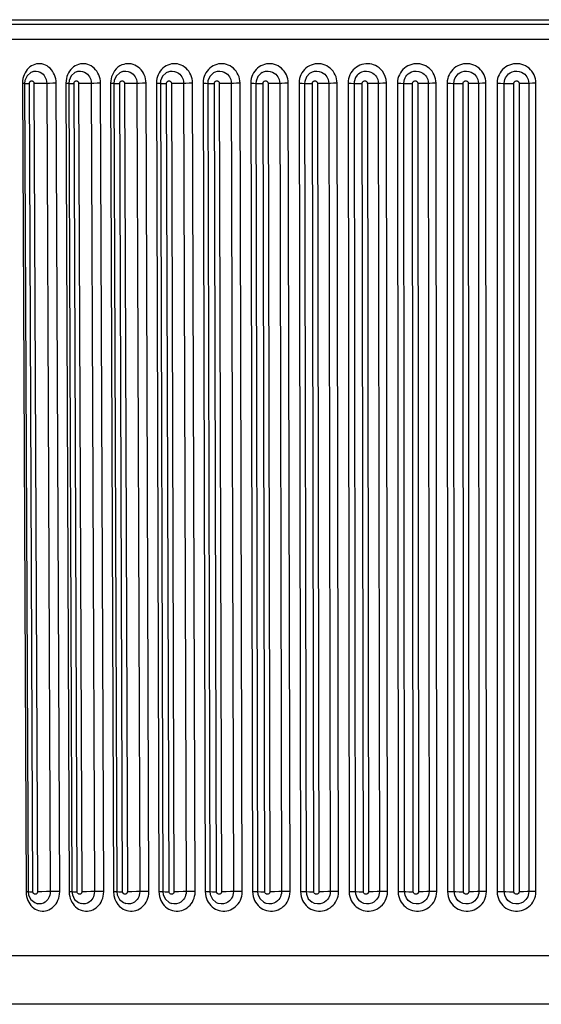
# Model space of a CAD drawing. Units: millimetres. Extents: x 0 to 420, y 0 to 297.
# Drawn here: x 139 to 143, y 60 to 68 of the extents above; entities that cross this region are included whole.
import ezdxf

# ---------------------------------------------------------------- set-up
doc = ezdxf.new("R2010")
doc.units = ezdxf.units.MM
doc.header["$LTSCALE"] = 23.1
doc.layers.get('0').update_dxf_attribs({"linetype": 'CONTINUOUS'})
doc.layers.add('DEF_LAYER_ASSEM_MEMBER', color=7, linetype='CONTINUOUS')
doc.layers.add('DEF_LAYER_DIM', color=7, linetype='CONTINUOUS')
doc.styles.get("Standard").update_dxf_attribs({"font": 'txt', "width": 0.8})
doc.dimstyles.new('DIMSTYLE_1', dxfattribs={"dimtxt": 5, "dimasz": 3, "dimexe": 2, "dimexo": 1, "dimgap": 1.25, "dimtad": 1, "dimdec": 3, "dimlfac": 2.5, "dimdsep": 46, "dimtxsty": 'Standard', "dimblk": '_FILLED', "dimblk1": '_FILLED', "dimblk2": '_FILLED', "dimcen": 0.09, "dimadec": 0, "dimazin": 0, "dimtp": 0.001, "dimtm": 0.001, "dimtfac": 1, "dimtdec": 3, "dimtofl": 0, "dimtmove": 0, "dimatfit": 3, "dimldrblk": '_FILLED', "dimfxl": 0, "dimtolj": 1, "dimarcsym": 0})

# ---------------------------------------------------------------- blocks, each defined once
blk = doc.blocks.new('_FILLED')
at = {"color": 0, "linetype": 'ByBlock'}
blk.add_solid([(0, 0), (-1, 0.2), (-1, -0.2)], dxfattribs=at)
blk = doc.blocks.new('*D3')
at = {"layer": 'DEF_LAYER_DIM', "color": 2, "linetype": 'Continuous', "transparency": 16777216}
for p, q in [((45.2099, 74.337), (45.2099, 36.0427)), ((170.0099, 74.337), (170.0099, 36.0427)), ((45.2099, 38.0427), (107.6099, 38.0427)), ((170.0099, 38.0427), (107.6099, 38.0427))]:
    blk.add_line(p, q, dxfattribs=at)
at = {"layer": 'DEF_LAYER_DIM', "color": 2, "linetype": 'Continuous', "transparency": 16777216, "xscale": 3, "yscale": 3, "zscale": 3, "rotation": 180}
blk.add_blockref('_FILLED', (45.2099, 38.0427), dxfattribs=at)
at = {"layer": 'DEF_LAYER_DIM', "color": 2, "linetype": 'Continuous', "transparency": 16777216, "xscale": 3, "yscale": 3, "zscale": 3}
blk.add_blockref('_FILLED', (170.0099, 38.0427), dxfattribs=at)
at = {"layer": 'DEF_LAYER_DIM', "color": 2, "linetype": 'Continuous', "transparency": 16777216, "insert": (107.6099, 44.2927), "char_height": 5, "width": 12, "attachment_point": 2, "line_spacing_factor": 0.9}
blk.add_mtext('312', dxfattribs=at)

msp = doc.modelspace()

# ---------------------------------------------------------------- linework, layer by layer
at = {"layer": 'DEF_LAYER_ASSEM_MEMBER', "color": 7, "linetype": 'Continuous'}
for p, q in [((52.41004, 68.137), (162.80994, 68.137)), ((150.68889, 68.097), (135.33099, 68.097)), ((140.16627, 67.71195), (140.16643, 67.71201)), ((140.54755, 67.70972), (140.5477, 67.70979)), ((140.93322, 67.70591), (140.93342, 67.70603)), ((141.32116, 67.69892), (141.32126, 67.699)), ((138.99236, 67.61678), (139.02116, 61.01679)), ((139.35252, 67.61682), (139.37867, 61.01682)), ((139.72247, 67.61685), (139.7459, 61.01685)), ((140.10122, 67.61688), (140.12187, 61.01689)), ((140.48773, 67.61692), (140.50553, 61.01692)), ((140.88092, 67.61695), (140.89583, 61.01696)), ((141.27974, 67.61699), (141.29171, 61.01699)), ((141.68307, 67.61703), (141.69209, 61.01703)), ((139.02116, 61.01679), (139.0253, 60.98814)), ((139.37867, 61.01682), (139.38241, 60.98961)), ((140.12187, 61.01689), (140.12513, 60.99154)), ((140.50553, 61.01692), (140.50853, 60.99262)), ((140.19164, 60.92076), (140.19151, 60.9208)), ((140.5707, 60.92243), (140.57064, 60.92245)), ((140.95421, 60.92535), (140.95412, 60.9254)), ((141.3399, 60.93088), (141.33985, 60.93091)), ((141.72344, 60.94388), (141.72338, 60.94394)), ((150.3436, 60.097), (135.67628, 60.097))]:
    msp.add_line(p, q, dxfattribs=at)
at = {"layer": 'DEF_LAYER_ASSEM_MEMBER', "color": 9, "linetype": 'Continuous'}
for p, q in [((150.80888, 67.97596), (135.21099, 67.97596)), ((139.06628, 67.71509), (139.06644, 67.71513)), ((139.42431, 67.71439), (139.42445, 67.71443)), ((139.79139, 67.7134), (139.79153, 67.71345)), ((139.69573, 67.63726), (139.6947, 67.61753)), ((138.97533, 67.61753), (138.99244, 67.61747)), ((138.97533, 67.61753), (139.00414, 61.01753)), ((139.06098, 61.01644), (139.03218, 67.61644)), ((139.0686, 67.61644), (139.0974, 61.01644)), ((139.17298, 67.61706), (139.20179, 61.01706)), ((139.27914, 61.01753), (139.25034, 67.61753)), ((139.32997, 67.61753), (139.35259, 67.61744)), ((139.32997, 67.61753), (139.35614, 61.01753)), ((139.36695, 67.61652), (139.39601, 67.61644)), ((139.42216, 61.01644), (139.39601, 67.61644)), ((139.43348, 67.61644), (139.45963, 61.01644)), ((139.53656, 67.61706), (139.56271, 61.01706)), ((139.63906, 61.01753), (139.61292, 67.61753)), ((139.6947, 67.61753), (139.71814, 61.01753)), ((139.7394, 67.61652), (139.76974, 67.61644)), ((139.79317, 61.01644), (139.76974, 67.61644)), ((139.80816, 67.61644), (139.83159, 61.01644)), ((139.90966, 67.61706), (139.93309, 61.01706)), ((140.00823, 61.01753), (139.9848, 67.61753)), ((140.06851, 67.61753), (140.08917, 61.01753)), ((140.12081, 67.61652), (140.15236, 67.61644)), ((140.173, 61.01644), (140.15236, 67.61644)), ((140.19162, 67.61644), (140.21226, 61.01644)), ((140.29125, 67.61706), (140.31189, 61.01706)), ((140.38562, 61.01753), (140.36498, 67.61753)), ((140.45039, 67.61753), (140.4682, 61.01753)), ((140.51014, 67.61652), (140.5428, 67.61644)), ((140.5606, 61.01644), (140.5428, 67.61644)), ((140.5828, 67.61644), (140.6006, 61.01644)), ((140.6803, 67.61706), (140.6981, 61.01706)), ((140.7702, 61.01753), (140.7524, 67.61753)), ((140.83928, 67.61753), (140.8542, 61.01753)), ((140.8794, 67.61729), (140.88258, 67.61714)), ((140.95492, 61.01644), (140.94001, 67.61644)), ((140.98064, 67.61644), (140.99554, 61.01644)), ((141.07573, 67.61706), (141.09064, 61.01706)), ((141.16092, 61.01753), (141.14602, 67.61753)), ((141.23412, 67.61753), (141.24611, 61.01753)), ((141.27619, 67.61729), (141.28046, 67.61711)), ((141.35487, 61.01644), (141.3429, 67.61644)), ((141.38403, 67.61644), (141.39601, 61.01644)), ((141.47646, 67.61706), (141.48844, 61.01706)), ((141.55671, 61.01753), (141.54474, 67.61753)), ((141.63383, 67.61753), (141.64285, 61.01753)), ((141.75936, 61.01644), (141.75035, 67.61644)), ((141.79189, 67.61644), (141.8009, 61.01644)), ((141.8814, 67.61706), (141.89041, 61.01706)), ((141.95648, 61.01753), (141.94748, 67.61753)), ((142.03731, 67.61753), (142.04334, 61.01753)), ((142.09585, 61.01706), (142.08983, 67.61706)), ((142.16727, 61.01644), (142.16125, 67.61644)), ((142.20308, 67.61644), (142.2091, 61.01644)), ((142.28943, 67.61706), (142.29545, 61.01706)), ((142.35914, 61.01753), (142.35313, 67.61753)), ((142.44346, 67.61753), (142.44648, 61.01753)), ((142.50202, 61.01706), (142.49901, 67.61706)), ((142.5775, 61.01644), (142.57449, 67.61644)), ((142.61648, 67.61644), (142.6195, 61.01644)), ((142.69943, 67.61706), (142.70245, 61.01706)), ((142.76359, 61.01753), (142.76058, 67.61753)), ((142.85116, 67.61753), (142.85117, 61.01753)), ((142.90959, 61.01706), (142.90959, 67.61706)), ((142.98891, 61.01644), (142.98891, 67.61644)), ((143.03097, 67.61644), (143.03097, 61.01644)), ((143.11029, 67.61706), (143.11029, 61.01706)), ((143.16871, 61.01753), (143.16872, 67.61753)), ((139.00414, 61.01753), (139.02116, 61.01747)), ((139.00414, 61.01753), (139.0054, 60.99665)), ((139.35614, 61.01753), (139.37866, 61.01744)), ((139.35614, 61.01753), (139.35741, 60.99665)), ((139.3931, 61.01652), (139.42216, 61.01644)), ((139.76283, 61.01652), (139.79317, 61.01644)), ((140.08917, 61.01753), (140.09049, 60.99665)), ((140.14145, 61.01652), (140.173, 61.01644)), ((140.4682, 61.01753), (140.46954, 60.99665)), ((140.52794, 61.01652), (140.5606, 61.01644)), ((140.8542, 61.01753), (140.85555, 60.99665)), ((140.89431, 61.01729), (140.89749, 61.01714)), ((141.28817, 61.01729), (141.29243, 61.01711)), ((139.0986, 60.91841), (139.09843, 60.91845)), ((139.45428, 60.91893), (139.45411, 60.91897)), ((139.81902, 60.91967), (139.81888, 60.91971)), ((150.74358, 60.49351), (135.27629, 60.49351))]:
    msp.add_line(p, q, dxfattribs=at)
for points in [[(139.00437, 67.71697), (138.996, 67.70302), (138.98893, 67.68801), (138.98325, 67.67212)], [(139.25034, 67.61753), (139.24929, 67.63645), (139.2465, 67.65411), (139.24217, 67.67082), (139.2364, 67.68664), (139.22928, 67.70154), (139.22083, 67.71548), (139.21113, 67.72837), (139.20027, 67.74004), (139.18841, 67.75032), (139.1757, 67.75907), (139.16229, 67.76621), (139.14835, 67.77165), (139.13402, 67.77534), (139.11947, 67.77725), (139.10486, 67.77735), (139.09033, 67.77565), (139.07606, 67.77215), (139.06219, 67.76689), (139.04889, 67.75993), (139.03631, 67.75135), (139.02462, 67.74125), (139.01394, 67.72975), (139.00437, 67.71697)], [(139.06644, 67.71513), (139.06983, 67.71591), (139.08704, 67.71747), (139.104, 67.71512), (139.11944, 67.70941), (139.13269, 67.70131), (139.14355, 67.69179), (139.15213, 67.68168), (139.15884, 67.67131), (139.16424, 67.66029), (139.16863, 67.64781), (139.17175, 67.63337), (139.17298, 67.61706)], [(139.3698, 67.72975), (139.35994, 67.71697), (139.35131, 67.70302), (139.34402, 67.68801), (139.33816, 67.67212)], [(139.61292, 67.61753), (139.61184, 67.63645), (139.60899, 67.65411), (139.60455, 67.67082), (139.59863, 67.68664), (139.59131, 67.70154), (139.58264, 67.71548), (139.57268, 67.72837), (139.56153, 67.74004), (139.54934, 67.75032), (139.53627, 67.75907), (139.52249, 67.76621), (139.50815, 67.77165), (139.49342, 67.77534), (139.47845, 67.77725), (139.46342, 67.77735), (139.44847, 67.77565), (139.43378, 67.77215), (139.4195, 67.76689), (139.4058, 67.75993), (139.39285, 67.75135), (139.38081, 67.74125), (139.3698, 67.72975)], [(139.42445, 67.71443), (139.43054, 67.71591), (139.44825, 67.71747), (139.46569, 67.71512), (139.48156, 67.70941), (139.49518, 67.70131), (139.50635, 67.69179), (139.51516, 67.68168), (139.52206, 67.67131), (139.5276, 67.66029), (139.5321, 67.64781), (139.5353, 67.63337), (139.53656, 67.61706)], [(139.74023, 67.73472), (139.72747, 67.71966), (139.71719, 67.70397), (139.70909, 67.68787), (139.70293, 67.67149)], [(139.9848, 67.61753), (139.98372, 67.63638), (139.98082, 67.65398), (139.97632, 67.67063), (139.97031, 67.6864), (139.96288, 67.70125), (139.95407, 67.71516), (139.94394, 67.72803), (139.9326, 67.7397), (139.92018, 67.75), (139.90686, 67.75878), (139.8928, 67.76596), (139.8782, 67.77145), (139.86323, 67.7752), (139.84807, 67.77718), (139.83281, 67.7774), (139.81753, 67.77584), (139.80229, 67.77244), (139.78701, 67.76705), (139.77133, 67.7592), (139.75529, 67.74831), (139.74023, 67.73472)], [(139.79153, 67.71345), (139.80109, 67.71592), (139.81926, 67.71747), (139.83713, 67.71511), (139.85339, 67.7094), (139.86734, 67.7013), (139.87876, 67.69178), (139.88778, 67.68167), (139.89484, 67.6713), (139.90051, 67.66029), (139.90511, 67.6478), (139.90837, 67.63337), (139.90966, 67.61706)], [(140.11045, 67.72975), (140.10008, 67.71697), (140.09101, 67.70302), (140.08334, 67.68801), (140.07717, 67.67212)], [(140.36498, 67.61753), (140.36387, 67.63645), (140.36091, 67.65411), (140.35628, 67.67082), (140.35011, 67.68664), (140.34248, 67.70154), (140.33343, 67.71548), (140.32302, 67.72837), (140.31137, 67.74004), (140.29863, 67.75032), (140.28496, 67.75907), (140.27054, 67.76621), (140.25554, 67.77165), (140.24012, 67.77534), (140.22444, 67.77725), (140.20869, 67.77735), (140.19302, 67.77565), (140.17761, 67.77215), (140.16264, 67.76689), (140.14826, 67.75993), (140.13467, 67.75135), (140.12202, 67.74125), (140.11045, 67.72975)], [(140.16643, 67.71201), (140.18037, 67.71591), (140.19893, 67.71747), (140.2172, 67.71512), (140.23382, 67.70941), (140.24806, 67.70131), (140.25973, 67.69179), (140.26894, 67.68168), (140.27614, 67.67131), (140.28193, 67.66029), (140.28662, 67.64781), (140.28995, 67.63337), (140.29125, 67.61706)], [(140.49321, 67.72975), (140.48264, 67.71697), (140.47338, 67.70302), (140.46555, 67.68801), (140.45925, 67.67212)], [(140.7524, 67.61753), (140.75129, 67.63645), (140.74828, 67.65411), (140.74358, 67.67082), (140.73731, 67.68664), (140.72955, 67.70154), (140.72035, 67.71548), (140.70976, 67.72837), (140.6979, 67.74004), (140.68494, 67.75032), (140.67103, 67.75907), (140.65635, 67.76621), (140.64108, 67.77165), (140.62537, 67.77534), (140.60941, 67.77725), (140.59336, 67.77735), (140.57739, 67.77565), (140.56169, 67.77215), (140.54643, 67.76689), (140.53177, 67.75993), (140.51791, 67.75135), (140.50501, 67.74125), (140.49321, 67.72975)], [(140.5477, 67.70979), (140.54991, 67.71073), (140.56744, 67.71592), (140.58636, 67.71747), (140.60497, 67.71512), (140.62188, 67.70941), (140.63638, 67.70131), (140.64826, 67.69179), (140.65763, 67.68167), (140.66495, 67.6713), (140.67083, 67.66029), (140.67561, 67.6478), (140.67898, 67.63337), (140.6803, 67.61706)], [(140.87211, 67.71697), (140.8627, 67.70302), (140.85473, 67.68801), (140.84831, 67.67212)], [(141.14602, 67.61753), (141.14489, 67.63645), (141.14185, 67.65411), (141.13709, 67.67082), (141.13074, 67.68664), (141.12287, 67.70154), (141.11354, 67.71548), (141.1028, 67.72837), (141.09078, 67.74004), (141.07762, 67.75032), (141.06351, 67.75907), (141.04861, 67.76621), (141.03311, 67.77165), (141.01716, 67.77534), (141.00095, 67.77725), (140.98465, 67.77735), (140.96843, 67.77565), (140.95248, 67.77215), (140.93697, 67.76689), (140.92208, 67.75993), (140.90798, 67.75135), (140.89487, 67.74125), (140.88287, 67.72975), (140.87211, 67.71697)], [(140.93342, 67.70603), (140.94339, 67.71073), (140.96121, 67.71592), (140.98042, 67.71747), (140.99932, 67.71512), (141.01649, 67.70941), (141.0312, 67.70131), (141.04325, 67.69179), (141.05276, 67.68167), (141.06018, 67.6713), (141.06615, 67.66029), (141.07098, 67.6478), (141.0744, 67.63337), (141.07573, 67.61706)], [(141.26745, 67.71697), (141.2579, 67.70302), (141.24981, 67.68801), (141.24331, 67.67212), (141.23848, 67.65552), (141.23531, 67.63759), (141.23412, 67.61753)], [(141.54474, 67.61753), (141.54361, 67.63645), (141.54054, 67.65411), (141.53574, 67.67082), (141.52932, 67.68664), (141.52137, 67.70154), (141.51193, 67.71548), (141.50107, 67.72837), (141.48891, 67.74004), (141.4756, 67.75032), (141.46132, 67.75907), (141.44625, 67.76621), (141.43055, 67.77165), (141.41441, 67.77534), (141.398, 67.77725), (141.38149, 67.77735), (141.36507, 67.77565), (141.34891, 67.77215), (141.33319, 67.76689), (141.3181, 67.75993), (141.30382, 67.75135), (141.29052, 67.74125), (141.27836, 67.72975), (141.26745, 67.71697)], [(141.32126, 67.699), (141.32718, 67.70298), (141.34254, 67.71073), (141.36059, 67.71592), (141.38005, 67.71747), (141.39918, 67.71512), (141.41656, 67.70941), (141.43145, 67.70131), (141.44364, 67.69179), (141.45325, 67.68167), (141.46076, 67.6713), (141.46679, 67.66029), (141.47167, 67.64781), (141.47512, 67.63337), (141.47646, 67.61706)], [(141.65715, 67.70177), (141.64922, 67.68695), (141.64285, 67.67129), (141.63811, 67.65494), (141.635, 67.63727), (141.63383, 67.61753)], [(141.94748, 67.61753), (141.94463, 67.64761), (141.93731, 67.67391), (141.9269, 67.69645), (141.91454, 67.71533), (141.90114, 67.73079), (141.88725, 67.74331), (141.87298, 67.75348), (141.85824, 67.76171), (141.84303, 67.76818), (141.82742, 67.77296), (141.81146, 67.77605), (141.79523, 67.77745), (141.77887, 67.77711), (141.76259, 67.77503), (141.74659, 67.77121), (141.73107, 67.7657), (141.71621, 67.75856), (141.70218, 67.74988), (141.68913, 67.73975), (141.67721, 67.72828), (141.66651, 67.71559), (141.65715, 67.70177)], [(141.70758, 67.68325), (141.7182, 67.69384), (141.73075, 67.70299), (141.74627, 67.71073), (141.76451, 67.71592), (141.78416, 67.71747), (141.80347, 67.71511), (141.821, 67.70941), (141.83602, 67.70131), (141.84831, 67.6918), (141.858, 67.68169), (141.86557, 67.67132), (141.87165, 67.66031), (141.87658, 67.64783), (141.88006, 67.63337), (141.8814, 67.61706)], [(142.35313, 67.61753), (142.352, 67.63645), (142.34891, 67.65411), (142.34405, 67.67082), (142.33755, 67.68664), (142.32949, 67.70154), (142.31993, 67.71548), (142.30892, 67.72837), (142.29658, 67.74004), (142.28308, 67.75032), (142.26858, 67.75907), (142.25328, 67.76621), (142.23734, 67.77165), (142.22093, 67.77534), (142.20425, 67.77725), (142.18747, 67.77735), (142.17077, 67.77565), (142.15433, 67.77215), (142.13833, 67.76689), (142.12297, 67.75993), (142.10842, 67.75135), (142.09488, 67.74125), (142.08248, 67.72975), (142.07136, 67.71697), (142.06162, 67.70302), (142.05336, 67.68801), (142.04672, 67.67212), (142.04178, 67.65552), (142.03854, 67.63759), (142.03731, 67.61753)], [(142.08983, 67.61706), (142.0913, 67.63437), (142.09511, 67.64942), (142.10045, 67.66227), (142.107, 67.67351), (142.11506, 67.68393), (142.12516, 67.69384), (142.1378, 67.70298), (142.15343, 67.71072), (142.1718, 67.71591), (142.19159, 67.71747), (142.21103, 67.71512), (142.22869, 67.70941), (142.24381, 67.70131), (142.25618, 67.69179), (142.26593, 67.68168), (142.27354, 67.6713), (142.27965, 67.66029), (142.2846, 67.64781), (142.28808, 67.63337), (142.28943, 67.61706)], [(142.76058, 67.61753), (142.75946, 67.63645), (142.75636, 67.65411), (142.75149, 67.67082), (142.74498, 67.68664), (142.73691, 67.70154), (142.72732, 67.71548), (142.71628, 67.72837), (142.7039, 67.74004), (142.69036, 67.75032), (142.67582, 67.75907), (142.66046, 67.76621), (142.64446, 67.77165), (142.62799, 67.77534), (142.61125, 67.77725), (142.5944, 67.77735), (142.57762, 67.77565), (142.56111, 67.77215), (142.54504, 67.76689), (142.5296, 67.75993), (142.51498, 67.75135), (142.50137, 67.74125), (142.48891, 67.72975), (142.47772, 67.71697), (142.46793, 67.70302), (142.45963, 67.68801), (142.45294, 67.67212), (142.44797, 67.65552), (142.4447, 67.63759), (142.44346, 67.61753)], [(142.49901, 67.61706), (142.5005, 67.63437), (142.50433, 67.64942), (142.5097, 67.66227), (142.51629, 67.67351), (142.5244, 67.68393), (142.53455, 67.69384), (142.54726, 67.70298), (142.56296, 67.71072), (142.58141, 67.71591), (142.60128, 67.71747), (142.62081, 67.71512), (142.63853, 67.70941), (142.6537, 67.70131), (142.66611, 67.69179), (142.67589, 67.68168), (142.68352, 67.67131), (142.68964, 67.66029), (142.6946, 67.64781), (142.69809, 67.63337), (142.69943, 67.61706)], [(143.16872, 67.61753), (143.1676, 67.63645), (143.16451, 67.65411), (143.15965, 67.67082), (143.15314, 67.68664), (143.14507, 67.70154), (143.13548, 67.71548), (143.12444, 67.72837), (143.11207, 67.74004), (143.09851, 67.75032), (143.08397, 67.75907), (143.0686, 67.76621), (143.05258, 67.77165), (143.0361, 67.77534), (143.01933, 67.77725), (143.00246, 67.77735), (142.98566, 67.77565), (142.96912, 67.77215), (142.95302, 67.76689), (142.93755, 67.75993), (142.9229, 67.75135), (142.90926, 67.74125), (142.89676, 67.72975), (142.88555, 67.71697), (142.87572, 67.70302), (142.8674, 67.68801), (142.86069, 67.67212), (142.8557, 67.65552), (142.85241, 67.63759), (142.85116, 67.61753)], [(142.90959, 67.61706), (142.91109, 67.63437), (142.91494, 67.64942), (142.92033, 67.66227), (142.92694, 67.67351), (142.93507, 67.68393), (142.94524, 67.69384), (142.95798, 67.70298), (142.97372, 67.71072), (142.9922, 67.71591), (143.0121, 67.71747), (143.03164, 67.71512), (143.04938, 67.70941), (143.06456, 67.70131), (143.07698, 67.69179), (143.08676, 67.68168), (143.09439, 67.67131), (143.10051, 67.66029), (143.10547, 67.64781), (143.10895, 67.63337), (143.11029, 67.61706)], [(138.98325, 67.67212), (138.97905, 67.65552), (138.97632, 67.63759), (138.97533, 67.61753)], [(139.03218, 67.61644), (139.03244, 67.62008), (139.03313, 67.62324), (139.03411, 67.62594), (139.03531, 67.6283), (139.03678, 67.63048), (139.03862, 67.63255), (139.04093, 67.63445), (139.04377, 67.63606), (139.04709, 67.63713), (139.05067, 67.63745), (139.0542, 67.63696), (139.0574, 67.63578), (139.06016, 67.6341), (139.06243, 67.63212), (139.06423, 67.63001), (139.06563, 67.62784), (139.06676, 67.62553), (139.06769, 67.62291), (139.06834, 67.61987), (139.0686, 67.61644)], [(139.33816, 67.67212), (139.33383, 67.65552), (139.331, 67.63759), (139.32997, 67.61753)], [(139.39601, 67.61644), (139.39628, 67.62008), (139.39699, 67.62324), (139.398, 67.62594), (139.39923, 67.6283), (139.40075, 67.63048), (139.40265, 67.63255), (139.40502, 67.63445), (139.40794, 67.63606), (139.41136, 67.63713), (139.41505, 67.63745), (139.41867, 67.63696), (139.42197, 67.63578), (139.42481, 67.6341), (139.42714, 67.63212), (139.42899, 67.63001), (139.43043, 67.62784), (139.4316, 67.62553), (139.43254, 67.62291), (139.43321, 67.61987), (139.43348, 67.61644)], [(139.70293, 67.67149), (139.69855, 67.65491), (139.69573, 67.63726)], [(139.76974, 67.61644), (139.77002, 67.62008), (139.77075, 67.62324), (139.77179, 67.62594), (139.77305, 67.6283), (139.77461, 67.63048), (139.77656, 67.63255), (139.77899, 67.63445), (139.78199, 67.63606), (139.78551, 67.63713), (139.78928, 67.63745), (139.793, 67.63696), (139.79638, 67.63578), (139.79929, 67.6341), (139.80167, 67.63212), (139.80356, 67.63001), (139.80504, 67.62784), (139.80624, 67.62553), (139.8072, 67.6229), (139.80789, 67.61987), (139.80816, 67.61644)], [(140.07717, 67.67212), (140.0726, 67.65552), (140.06961, 67.63759), (140.06851, 67.61753)], [(140.15236, 67.61644), (140.15264, 67.62008), (140.15339, 67.62324), (140.15445, 67.62594), (140.15575, 67.6283), (140.15734, 67.63048), (140.15933, 67.63255), (140.16182, 67.63445), (140.16488, 67.63606), (140.16847, 67.63713), (140.17233, 67.63745), (140.17613, 67.63696), (140.17958, 67.63578), (140.18255, 67.6341), (140.18499, 67.63212), (140.18693, 67.63001), (140.18844, 67.62784), (140.18965, 67.62553), (140.19064, 67.62291), (140.19134, 67.61987), (140.19162, 67.61644)], [(140.45925, 67.67212), (140.45458, 67.65552), (140.45152, 67.63759), (140.45039, 67.61753)], [(140.5428, 67.61644), (140.5431, 67.62008), (140.54386, 67.62324), (140.54494, 67.62594), (140.54626, 67.6283), (140.54789, 67.63048), (140.54992, 67.63255), (140.55245, 67.63445), (140.55558, 67.63606), (140.55923, 67.63713), (140.56317, 67.63745), (140.56703, 67.63696), (140.57055, 67.63578), (140.57358, 67.6341), (140.57606, 67.63212), (140.57803, 67.63001), (140.57957, 67.62784), (140.58081, 67.62553), (140.58181, 67.6229), (140.58252, 67.61987), (140.5828, 67.61644)], [(140.84831, 67.67212), (140.84356, 67.65552), (140.84044, 67.63759), (140.83928, 67.61753)], [(140.94001, 67.61644), (140.94031, 67.62008), (140.94109, 67.62324), (140.94219, 67.62594), (140.94353, 67.6283), (140.94518, 67.63048), (140.94725, 67.63255), (140.94982, 67.63445), (140.95299, 67.63606), (140.95671, 67.63713), (140.96071, 67.63745), (140.96463, 67.63696), (140.96821, 67.63578), (140.97128, 67.6341), (140.9738, 67.63212), (140.9758, 67.63001), (140.97736, 67.62784), (140.97861, 67.62553), (140.97963, 67.6229), (140.98036, 67.61987), (140.98064, 67.61644)], [(141.3429, 67.61644), (141.3432, 67.62008), (141.34399, 67.62324), (141.34511, 67.62594), (141.34647, 67.6283), (141.34814, 67.63048), (141.35023, 67.63255), (141.35284, 67.63445), (141.35605, 67.63606), (141.35982, 67.63713), (141.36386, 67.63745), (141.36784, 67.63696), (141.37146, 67.63578), (141.37457, 67.6341), (141.37712, 67.63212), (141.37914, 67.63001), (141.38072, 67.62784), (141.38199, 67.62553), (141.38302, 67.62291), (141.38375, 67.61987), (141.38403, 67.61644)], [(141.75035, 67.61644), (141.75066, 67.62008), (141.75146, 67.62324), (141.75258, 67.62594), (141.75396, 67.6283), (141.75565, 67.63048), (141.75776, 67.63255), (141.7604, 67.63445), (141.76365, 67.63606), (141.76745, 67.63713), (141.77154, 67.63745), (141.77555, 67.63696), (141.7792, 67.63578), (141.78234, 67.6341), (141.78491, 67.63212), (141.78695, 67.63001), (141.78854, 67.62784), (141.78983, 67.62553), (141.79087, 67.62291), (141.7916, 67.61988), (141.79189, 67.61644)], [(142.16125, 67.61644), (142.16157, 67.62008), (142.16238, 67.62324), (142.16351, 67.62594), (142.1649, 67.6283), (142.1666, 67.63048), (142.16873, 67.63255), (142.17138, 67.63445), (142.17465, 67.63606), (142.17848, 67.63713), (142.18259, 67.63745), (142.18663, 67.63696), (142.19031, 67.63578), (142.19347, 67.6341), (142.19606, 67.63212), (142.19812, 67.63001), (142.19972, 67.62784), (142.20101, 67.62553), (142.20206, 67.62291), (142.2028, 67.61987), (142.20308, 67.61644)], [(142.57449, 67.61644), (142.5748, 67.62008), (142.57562, 67.62324), (142.57675, 67.62594), (142.57815, 67.6283), (142.57986, 67.63048), (142.582, 67.63255), (142.58466, 67.63445), (142.58795, 67.63606), (142.59179, 67.63713), (142.59592, 67.63745), (142.59998, 67.63696), (142.60367, 67.63578), (142.60684, 67.6341), (142.60945, 67.63212), (142.61151, 67.63001), (142.61312, 67.62784), (142.61441, 67.62553), (142.61546, 67.62291), (142.6162, 67.61987), (142.61648, 67.61644)], [(142.98891, 67.61644), (142.98923, 67.62008), (142.99004, 67.62324), (142.99119, 67.62594), (142.99258, 67.6283), (142.9943, 67.63048), (142.99644, 67.63255), (142.99911, 67.63445), (143.0024, 67.63606), (143.00625, 67.63713), (143.01039, 67.63745), (143.01445, 67.63696), (143.01815, 67.63578), (143.02132, 67.6341), (143.02393, 67.63212), (143.02599, 67.63001), (143.0276, 67.62784), (143.02889, 67.62553), (143.02994, 67.62291), (143.03068, 67.61987), (143.03097, 67.61644)], [(138.99236, 67.61678), (138.99257, 67.61674), (139.00449, 67.61652), (139.03218, 67.61644)], [(139.17298, 67.61706), (139.14339, 67.61674), (139.10568, 67.61652), (139.0686, 67.61644)], [(139.25034, 67.61753), (139.22275, 67.61746), (139.19486, 67.61729), (139.17298, 67.61706)], [(139.35252, 67.61682), (139.35312, 67.61674), (139.36695, 67.61652)], [(139.53656, 67.61706), (139.5083, 67.61674), (139.47106, 67.61652), (139.43348, 67.61644)], [(139.61292, 67.61753), (139.58498, 67.61746), (139.55744, 67.61729), (139.53656, 67.61706)], [(139.6947, 67.61753), (139.71692, 67.61746), (139.72253, 67.61738)], [(139.72247, 67.61685), (139.72371, 67.61674), (139.7394, 67.61652)], [(139.90966, 67.61706), (139.88281, 67.61674), (139.84614, 67.61652), (139.80816, 67.61644)], [(139.9848, 67.61753), (139.95659, 67.61746), (139.92949, 67.61729), (139.90966, 67.61706)], [(140.06851, 67.61753), (140.09165, 67.61746), (140.10127, 67.61734)], [(140.10122, 67.61688), (140.1033, 67.61674), (140.12081, 67.61652)], [(140.29125, 67.61706), (140.26589, 67.61674), (140.22989, 67.61652), (140.19162, 67.61644)], [(140.36498, 67.61753), (140.33657, 67.61746), (140.30998, 67.61729), (140.29125, 67.61706)], [(140.45039, 67.61753), (140.47437, 67.61746), (140.48844, 67.61729)], [(140.48773, 67.61692), (140.49085, 67.61674), (140.51014, 67.61652)], [(140.6803, 67.61706), (140.65649, 67.61674), (140.62127, 67.61652), (140.5828, 67.61644)], [(140.7524, 67.61753), (140.72387, 67.61746), (140.69787, 67.61729), (140.6803, 67.61706)], [(140.83928, 67.61753), (140.86404, 67.61746), (140.8794, 67.61729)], [(140.88092, 67.61695), (140.88532, 67.61674), (140.90632, 67.61652), (140.94001, 67.61644)], [(141.0921, 67.61729), (141.05354, 67.61674), (141.01919, 67.61652), (140.98064, 67.61644)], [(141.14602, 67.61753), (141.11745, 67.61746), (141.0921, 67.61729)], [(141.23412, 67.61753), (141.2596, 67.61746), (141.27619, 67.61729)], [(141.27974, 67.61699), (141.2856, 67.61674), (141.30827, 67.61652), (141.3429, 67.61644)], [(141.49159, 67.61729), (141.45596, 67.61674), (141.42256, 67.61652), (141.38403, 67.61644)], [(141.54474, 67.61753), (141.51621, 67.61746), (141.49159, 67.61729)], [(141.63383, 67.61753), (141.65995, 67.61746), (141.67774, 67.61729), (141.68324, 67.61709)], [(141.68307, 67.61703), (141.69061, 67.61674), (141.71488, 67.61652), (141.75035, 67.61644)], [(141.89523, 67.61729), (141.86263, 67.61674), (141.83029, 67.61652), (141.79189, 67.61644)], [(141.94748, 67.61753), (141.91906, 67.61746), (141.89523, 67.61729)], [(142.03731, 67.61753), (142.064, 67.61746), (142.08293, 67.61729), (142.09924, 67.61674)], [(142.09924, 67.61674), (142.12505, 67.61652), (142.16125, 67.61644)], [(142.30193, 67.61729), (142.27245, 67.61674), (142.24125, 67.61652), (142.20308, 67.61644)], [(142.35313, 67.61753), (142.32491, 67.61746), (142.30193, 67.61729)], [(142.44346, 67.61753), (142.47064, 67.61746), (142.49067, 67.61729), (142.49901, 67.61706)], [(142.49901, 67.61706), (142.51036, 67.61674), (142.53763, 67.61652), (142.57449, 67.61644)], [(142.71058, 67.61729), (142.68429, 67.61674), (142.65432, 67.61652), (142.61648, 67.61644)], [(142.76058, 67.61753), (142.73263, 67.61746), (142.71058, 67.61729)], [(142.85116, 67.61753), (142.87877, 67.61746), (142.89983, 67.61729), (142.90959, 67.61706)], [(142.90959, 67.61706), (142.92286, 67.61674), (142.95152, 67.61652), (142.98891, 67.61644)], [(143.12004, 67.61729), (143.09702, 67.61674), (143.06836, 67.61652), (143.03097, 67.61644)], [(143.16872, 67.61753), (143.14111, 67.61746), (143.12004, 67.61729)], [(139.0054, 60.99665), (139.00856, 60.97786), (139.01324, 60.96074)], [(139.01324, 60.96074), (139.01928, 60.9449), (139.02657, 60.9302), (139.03504, 60.91663), (139.04465, 60.90422)], [(139.02116, 61.01679), (139.02136, 61.01674), (139.03329, 61.01652), (139.06098, 61.01644)], [(139.04465, 60.90422), (139.05534, 60.89302), (139.06702, 60.88315), (139.07955, 60.87476), (139.09278, 60.86795), (139.10654, 60.8628), (139.12068, 60.85938), (139.13505, 60.85771), (139.1495, 60.8578), (139.16387, 60.85965), (139.17801, 60.86325), (139.19177, 60.86856), (139.205, 60.87554), (139.21754, 60.8841), (139.22925, 60.89416), (139.23998, 60.90559), (139.24959, 60.91826), (139.258, 60.93202), (139.26511, 60.94676), (139.27083, 60.9623), (139.27518, 60.97882), (139.27808, 60.99701), (139.27914, 61.01753)], [(139.0974, 61.01644), (139.09719, 61.01318), (139.09663, 61.01031), (139.09578, 61.0077), (139.09464, 61.00525), (139.09316, 61.0029), (139.09126, 61.00066), (139.08885, 60.99859), (139.08581, 60.99685), (139.08216, 60.99572), (139.07811, 60.99549), (139.07394, 60.99637), (139.06997, 60.99838), (139.06648, 61.00147), (139.06372, 61.00545), (139.06178, 61.01039), (139.06098, 61.01644)], [(139.20179, 61.01706), (139.1722, 61.01675), (139.13448, 61.01652), (139.0974, 61.01644)], [(139.20179, 61.01706), (139.2008, 61.00158), (139.19812, 60.98789), (139.19407, 60.97544), (139.18862, 60.96374), (139.18154, 60.95252), (139.17246, 60.94178), (139.16086, 60.93182), (139.14628, 60.92342), (139.12876, 60.91793), (139.10927, 60.91684), (139.0986, 60.91841)], [(139.27914, 61.01753), (139.25155, 61.01746), (139.22366, 61.01729), (139.20179, 61.01706)], [(139.35741, 60.99665), (139.36066, 60.97785), (139.36548, 60.96074)], [(139.36548, 60.96074), (139.37169, 60.9449), (139.37919, 60.9302), (139.38791, 60.91663), (139.3978, 60.90422)], [(139.37867, 61.01682), (139.37927, 61.01674), (139.3931, 61.01652)], [(139.3978, 60.90422), (139.4088, 60.89302), (139.42082, 60.88315), (139.43372, 60.87476), (139.44733, 60.86795), (139.46149, 60.8628), (139.47604, 60.85938), (139.49083, 60.85771), (139.50569, 60.8578), (139.52048, 60.85965), (139.53502, 60.86325), (139.54918, 60.86856), (139.56278, 60.87554), (139.57569, 60.8841), (139.58773, 60.89416), (139.59876, 60.90559), (139.60865, 60.91826), (139.61729, 60.93202), (139.62461, 60.94676), (139.6305, 60.9623), (139.63497, 60.97882), (139.63797, 60.99701), (139.63906, 61.01753)], [(139.45963, 61.01644), (139.45941, 61.01318), (139.45884, 61.01031), (139.45796, 61.0077), (139.45678, 61.00525), (139.45526, 61.0029), (139.45331, 61.00066), (139.45082, 60.99859), (139.44769, 60.99685), (139.44394, 60.99572), (139.43977, 60.99549), (139.43548, 60.99637), (139.4314, 60.99838), (139.42781, 61.00147), (139.42497, 61.00545), (139.42297, 61.01039), (139.42216, 61.01644)], [(139.56271, 61.01706), (139.56169, 61.00158), (139.55893, 60.98789), (139.55476, 60.97544), (139.54916, 60.96374), (139.54188, 60.95252), (139.53253, 60.94178), (139.5206, 60.93182), (139.5056, 60.92342), (139.48758, 60.91793), (139.46753, 60.91684), (139.45428, 60.91893)], [(139.58359, 61.01729), (139.53446, 61.01675), (139.49721, 61.01652), (139.45963, 61.01644)], [(139.63906, 61.01753), (139.61112, 61.01746), (139.58359, 61.01729)], [(139.71814, 61.01753), (139.74036, 61.01746), (139.7459, 61.01738)], [(139.71814, 61.01753), (139.7213, 60.98479), (139.72927, 60.9564)], [(139.72927, 60.9564), (139.74047, 60.93242), (139.7537, 60.91269), (139.76801, 60.89684)], [(139.7459, 61.01685), (139.74713, 61.01675), (139.76283, 61.01652)], [(139.76801, 60.89684), (139.78263, 60.88448), (139.7972, 60.87503), (139.81177, 60.8679), (139.82651, 60.86271), (139.84142, 60.85932), (139.85646, 60.8577), (139.87156, 60.8578), (139.88665, 60.85965), (139.90155, 60.86325), (139.91608, 60.86857), (139.93004, 60.87555), (139.94328, 60.88413), (139.95562, 60.89419), (139.96692, 60.90562), (139.97705, 60.91828), (139.9859, 60.93203), (139.9934, 60.94678), (139.99943, 60.96231), (140.00402, 60.97882), (140.00709, 60.99702), (140.00823, 61.01753)], [(139.83159, 61.01644), (139.83137, 61.01318), (139.83077, 61.01031), (139.82987, 61.0077), (139.82867, 61.00525), (139.82711, 61.0029), (139.8251, 61.00066), (139.82255, 60.99859), (139.81934, 60.99685), (139.8155, 60.99572), (139.81122, 60.99549), (139.80682, 60.99637), (139.80264, 60.99838), (139.79897, 61.00146), (139.79605, 61.00544), (139.79401, 61.01038), (139.79317, 61.01644)], [(139.93309, 61.01706), (139.93204, 61.00158), (139.9292, 60.98789), (139.92493, 60.97544), (139.91918, 60.96375), (139.91172, 60.95252), (139.90214, 60.94178), (139.88992, 60.93183), (139.87454, 60.92342), (139.85606, 60.91793), (139.83551, 60.91684), (139.81902, 60.91967)], [(139.93309, 61.01706), (139.90624, 61.01675), (139.86957, 61.01652), (139.83159, 61.01644)], [(140.00823, 61.01753), (139.98001, 61.01746), (139.95292, 61.01729), (139.93309, 61.01706)], [(140.08917, 61.01753), (140.1123, 61.01746), (140.12186, 61.01734)], [(140.09049, 60.99665), (140.09389, 60.97785), (140.09892, 60.96074)], [(140.09892, 60.96074), (140.10543, 60.9449), (140.11329, 60.9302), (140.12244, 60.91663), (140.1328, 60.90422)], [(140.12187, 61.01689), (140.12394, 61.01674), (140.14145, 61.01652)], [(140.1328, 60.90422), (140.14434, 60.89302), (140.15695, 60.88315), (140.17047, 60.87475), (140.18474, 60.86795), (140.19958, 60.8628), (140.21483, 60.85938), (140.23033, 60.85771), (140.2459, 60.8578), (140.26139, 60.85965), (140.27662, 60.86325), (140.29145, 60.86856), (140.3057, 60.87554), (140.31921, 60.8841), (140.33181, 60.89416), (140.34337, 60.90559), (140.35372, 60.91826), (140.36277, 60.93202), (140.37044, 60.94676), (140.37661, 60.9623), (140.3813, 60.97882), (140.38445, 60.99701), (140.38562, 61.01753)], [(140.21226, 61.01644), (140.21203, 61.01318), (140.21142, 61.01031), (140.2105, 61.0077), (140.20927, 61.00525), (140.20767, 61.0029), (140.20562, 61.00066), (140.20301, 60.99859), (140.19974, 60.99685), (140.19581, 60.99572), (140.19143, 60.99549), (140.18694, 60.99637), (140.18267, 60.99838), (140.17891, 61.00147), (140.17593, 61.00545), (140.17385, 61.01039), (140.173, 61.01644)], [(140.31189, 61.01706), (140.31081, 61.00158), (140.30792, 60.98789), (140.30354, 60.97544), (140.29767, 60.96374), (140.29004, 60.95252), (140.28026, 60.94178), (140.26777, 60.93182), (140.25206, 60.92342), (140.23318, 60.91793), (140.21218, 60.91684), (140.19164, 60.92076)], [(140.31189, 61.01706), (140.28654, 61.01675), (140.25054, 61.01652), (140.21226, 61.01644)], [(140.38562, 61.01753), (140.3572, 61.01746), (140.33062, 61.01729), (140.31189, 61.01706)], [(140.4682, 61.01753), (140.49218, 61.01746), (140.50625, 61.01729)], [(140.46954, 60.99665), (140.47299, 60.97785), (140.47812, 60.96074)], [(140.47812, 60.96074), (140.48475, 60.9449), (140.49276, 60.9302), (140.50208, 60.91663), (140.51264, 60.90422)], [(140.50553, 61.01692), (140.50865, 61.01674), (140.52794, 61.01652)], [(140.51264, 60.90422), (140.5244, 60.89302), (140.53725, 60.88315), (140.55103, 60.87475), (140.56557, 60.86795), (140.58069, 60.8628), (140.59623, 60.85938), (140.61202, 60.85771), (140.62788, 60.8578), (140.64366, 60.85965), (140.65918, 60.86325), (140.67427, 60.86856), (140.68878, 60.87554), (140.70254, 60.8841), (140.71538, 60.89416), (140.72715, 60.90559), (140.73769, 60.91826), (140.74691, 60.93202), (140.75472, 60.94676), (140.76101, 60.9623), (140.76579, 60.97882), (140.769, 60.99701), (140.7702, 61.01753)], [(140.6006, 61.01644), (140.60037, 61.01318), (140.59974, 61.01031), (140.59881, 61.0077), (140.59755, 61.00525), (140.59592, 61.0029), (140.59383, 61.00066), (140.59117, 60.99859), (140.58783, 60.99685), (140.58383, 60.99572), (140.57938, 60.99549), (140.5748, 60.99637), (140.57044, 60.99838), (140.56662, 61.00147), (140.56359, 61.00545), (140.56147, 61.01039), (140.5606, 61.01644)], [(140.6981, 61.01706), (140.69699, 61.00158), (140.69404, 60.98789), (140.68958, 60.97544), (140.68359, 60.96374), (140.67583, 60.95252), (140.66586, 60.94178), (140.65314, 60.93182), (140.63714, 60.92342), (140.61791, 60.91793), (140.59652, 60.91684), (140.57458, 60.92108), (140.5707, 60.92243)], [(140.71567, 61.01729), (140.67429, 61.01675), (140.63907, 61.01652), (140.6006, 61.01644)], [(140.7702, 61.01753), (140.74167, 61.01746), (140.71567, 61.01729)], [(140.8542, 61.01753), (140.87896, 61.01746), (140.89431, 61.01729)], [(140.85555, 60.99665), (140.85906, 60.97785), (140.86426, 60.96074)], [(140.86426, 60.96074), (140.87099, 60.9449), (140.87913, 60.9302), (140.8886, 60.91663), (140.89933, 60.90422)], [(140.89583, 61.01696), (140.90022, 61.01674), (140.92123, 61.01652), (140.95492, 61.01644)], [(140.89933, 60.90422), (140.91127, 60.89302), (140.92432, 60.88315), (140.93832, 60.87475), (140.95309, 60.86795), (140.96846, 60.8628), (140.98424, 60.85938), (141.00028, 60.85771), (141.01639, 60.8578), (141.03241, 60.85965), (141.04817, 60.86325), (141.0635, 60.86856), (141.07824, 60.87554), (141.09221, 60.8841), (141.10524, 60.89416), (141.11719, 60.90559), (141.12789, 60.91826), (141.13725, 60.93202), (141.14518, 60.94676), (141.15157, 60.9623), (141.15643, 60.97882), (141.15969, 60.99701), (141.16092, 61.01753)], [(141.09064, 61.01706), (141.08951, 61.00158), (141.0865, 60.98789), (141.08197, 60.97544), (141.0759, 60.96374), (141.06801, 60.95252), (141.05789, 60.94178), (141.04497, 60.93182), (141.02873, 60.92342), (141.0092, 60.91793), (140.98747, 60.91684), (140.9652, 60.92108), (140.95421, 60.92535)], [(140.99554, 61.01644), (140.99531, 61.01318), (140.99467, 61.01031), (140.99372, 61.0077), (140.99244, 61.00525), (140.99078, 61.0029), (140.98866, 61.00066), (140.98596, 60.99859), (140.98257, 60.99685), (140.9785, 60.99572), (140.97398, 60.99549), (140.96933, 60.99637), (140.96491, 60.99838), (140.96103, 61.00147), (140.95795, 61.00545), (140.9558, 61.01039), (140.95492, 61.01644)], [(141.10701, 61.01729), (141.06845, 61.01675), (141.0341, 61.01652), (140.99554, 61.01644)], [(141.16092, 61.01753), (141.13235, 61.01746), (141.10701, 61.01729)], [(141.24611, 61.01753), (141.27158, 61.01746), (141.28817, 61.01729)], [(141.24611, 61.01753), (141.24747, 60.99665), (141.25101, 60.97785), (141.25628, 60.96073), (141.2631, 60.9449), (141.27134, 60.9302), (141.28093, 60.91663)], [(141.28093, 60.91663), (141.2918, 60.90422), (141.3039, 60.89302), (141.31712, 60.88315), (141.3313, 60.87475), (141.34626, 60.86795), (141.36182, 60.8628), (141.37781, 60.85938), (141.39405, 60.85771), (141.41036, 60.8578), (141.42659, 60.85965), (141.44254, 60.86325), (141.45807, 60.86856), (141.47298, 60.87554), (141.48712, 60.8841), (141.50032, 60.89416), (141.51241, 60.90559), (141.52325, 60.91826), (141.53273, 60.93202), (141.54076, 60.94676), (141.54722, 60.9623), (141.55215, 60.97882), (141.55546, 60.99701), (141.55671, 61.01753)], [(141.29171, 61.01699), (141.29758, 61.01674), (141.32025, 61.01652), (141.35487, 61.01644)], [(141.48844, 61.01706), (141.48729, 61.00158), (141.48424, 60.98789), (141.47965, 60.97544), (141.4735, 60.96374), (141.46552, 60.95252), (141.45527, 60.94178), (141.44219, 60.93182), (141.42574, 60.92342), (141.40598, 60.91793), (141.38397, 60.91684), (141.36141, 60.92108), (141.3399, 60.93088)], [(141.39601, 61.01644), (141.39577, 61.01318), (141.39512, 61.01031), (141.39416, 61.0077), (141.39286, 61.00525), (141.39118, 61.0029), (141.38903, 61.00066), (141.3863, 60.99859), (141.38286, 60.99685), (141.37874, 60.99572), (141.37416, 60.99549), (141.36946, 60.99637), (141.36498, 60.99838), (141.36105, 61.00147), (141.35793, 61.00545), (141.35576, 61.01039), (141.35487, 61.01644)], [(141.50356, 61.01729), (141.46793, 61.01675), (141.43454, 61.01652), (141.39601, 61.01644)], [(141.55671, 61.01753), (141.52818, 61.01746), (141.50356, 61.01729)], [(141.64285, 61.01753), (141.66897, 61.01746), (141.68675, 61.01729), (141.69225, 61.01709)], [(141.64285, 61.01753), (141.6442, 60.99681), (141.64772, 60.97813), (141.65297, 60.96112), (141.65975, 60.94537), (141.66797, 60.93074)], [(141.66797, 60.93074), (141.67752, 60.91724), (141.68835, 60.90486), (141.70041, 60.89367), (141.71359, 60.88379), (141.72775, 60.87534), (141.74271, 60.86845), (141.75829, 60.86319), (141.77429, 60.85963), (141.79051, 60.8578), (141.80677, 60.85769), (141.8229, 60.8593), (141.83885, 60.86261), (141.85456, 60.86766), (141.86997, 60.87451), (141.8852, 60.88342), (141.90048, 60.89496), (141.91532, 60.90944), (141.92829, 60.92594), (141.93851, 60.94306), (141.94607, 60.96009), (141.95151, 60.97741), (141.95511, 60.99622), (141.95648, 61.01753)], [(141.69209, 61.01703), (141.69962, 61.01674), (141.72389, 61.01652), (141.75936, 61.01644)], [(141.89041, 61.01706), (141.88924, 61.00158), (141.88616, 60.98788), (141.88152, 60.97543), (141.87531, 60.96374), (141.86725, 60.95252), (141.85691, 60.94177), (141.84371, 60.93182), (141.8271, 60.92342), (141.80715, 60.91793), (141.78493, 60.91684), (141.76214, 60.92108), (141.74053, 60.93081), (141.72344, 60.94388)], [(141.8009, 61.01644), (141.80065, 61.01318), (141.8, 61.01031), (141.79902, 61.0077), (141.79771, 61.00525), (141.79602, 61.0029), (141.79385, 61.00066), (141.79108, 60.99859), (141.78762, 60.99685), (141.78346, 60.99572), (141.77883, 60.99549), (141.77408, 60.99637), (141.76956, 60.99838), (141.76559, 61.00147), (141.76245, 61.00545), (141.76025, 61.01039), (141.75936, 61.01644)], [(141.90424, 61.01729), (141.87164, 61.01675), (141.8393, 61.01652), (141.8009, 61.01644)], [(141.95648, 61.01753), (141.92807, 61.01746), (141.90424, 61.01729)], [(142.04334, 61.01753), (142.07003, 61.01746), (142.08896, 61.01729), (142.10526, 61.01674)], [(142.04334, 61.01753), (142.04471, 60.99665), (142.0483, 60.97785), (142.05366, 60.96073), (142.06058, 60.9449), (142.06897, 60.9302), (142.07872, 60.91663), (142.08978, 60.90422), (142.10209, 60.89302), (142.11554, 60.88315), (142.12997, 60.87475), (142.14518, 60.86795), (142.16101, 60.8628), (142.17727, 60.85938), (142.19378, 60.85771), (142.21037, 60.8578), (142.22686, 60.85965), (142.24308, 60.86325), (142.25886, 60.86856), (142.27402, 60.87554), (142.28839, 60.8841), (142.3018, 60.89416), (142.31408, 60.90559), (142.3251, 60.91826), (142.33473, 60.93202), (142.34289, 60.94676), (142.34947, 60.9623), (142.35448, 60.97882), (142.35786, 60.99701), (142.35914, 61.01753)], [(142.29545, 61.01706), (142.29427, 61.00158), (142.29116, 60.98789), (142.28649, 60.97544), (142.28024, 60.96374), (142.27212, 60.95252), (142.26171, 60.94178), (142.24842, 60.93182), (142.23171, 60.92342), (142.21161, 60.91793), (142.18924, 60.91684), (142.1663, 60.92108), (142.14453, 60.93081), (142.1255, 60.94564), (142.1105, 60.96472), (142.10006, 60.98827), (142.09585, 61.01706)], [(142.10526, 61.01674), (142.13107, 61.01652), (142.16727, 61.01644)], [(142.2091, 61.01644), (142.20885, 61.01318), (142.20819, 61.01031), (142.20721, 61.0077), (142.20589, 61.00525), (142.20418, 61.0029), (142.20199, 61.00066), (142.19921, 60.99859), (142.19572, 60.99685), (142.19153, 60.99572), (142.18687, 60.99549), (142.18209, 60.99637), (142.17754, 60.99838), (142.17354, 61.00147), (142.17038, 61.00545), (142.16817, 61.01039), (142.16727, 61.01644)], [(142.30795, 61.01729), (142.27847, 61.01675), (142.24727, 61.01652), (142.2091, 61.01644)], [(142.35914, 61.01753), (142.33092, 61.01746), (142.30795, 61.01729)], [(142.44648, 61.01753), (142.47366, 61.01746), (142.49369, 61.01729), (142.51338, 61.01674)], [(142.44648, 61.01753), (142.44785, 60.99665), (142.45145, 60.97785), (142.45682, 60.96073), (142.46378, 60.9449), (142.4722, 60.9302), (142.48199, 60.91663), (142.4931, 60.90422), (142.50547, 60.89302), (142.51898, 60.88315), (142.53347, 60.87475), (142.54875, 60.86795), (142.56465, 60.8628), (142.58097, 60.85938), (142.59756, 60.85771), (142.61421, 60.8578), (142.63077, 60.85965), (142.64706, 60.86325), (142.6629, 60.86856), (142.67811, 60.87554), (142.69254, 60.8841), (142.706, 60.89416), (142.71833, 60.90559), (142.72939, 60.91826), (142.73906, 60.93202), (142.74725, 60.94676), (142.75386, 60.9623), (142.75889, 60.97882), (142.76229, 60.99701), (142.76359, 61.01753)], [(142.70245, 61.01706), (142.70125, 61.00158), (142.69813, 60.98789), (142.69344, 60.97544), (142.68716, 60.96374), (142.67902, 60.95252), (142.66856, 60.94178), (142.65522, 60.93182), (142.63844, 60.92342), (142.61827, 60.91793), (142.59581, 60.91684), (142.57276, 60.92108), (142.5509, 60.93081), (142.53179, 60.94564), (142.51672, 60.96472), (142.50624, 60.98827), (142.50202, 61.01706)], [(142.51338, 61.01674), (142.54065, 61.01652), (142.5775, 61.01644)], [(142.6195, 61.01644), (142.61925, 61.01318), (142.61858, 61.01031), (142.61759, 61.0077), (142.61627, 61.00525), (142.61455, 61.0029), (142.61236, 61.00066), (142.60956, 60.99859), (142.60605, 60.99685), (142.60185, 60.99572), (142.59717, 60.99549), (142.59237, 60.99637), (142.5878, 60.99838), (142.58379, 61.00147), (142.58061, 61.00545), (142.57839, 61.01039), (142.5775, 61.01644)], [(142.71359, 61.01729), (142.6873, 61.01675), (142.65733, 61.01652), (142.6195, 61.01644)], [(142.76359, 61.01753), (142.73564, 61.01746), (142.71359, 61.01729)], [(142.85117, 61.01753), (142.87877, 61.01746), (142.89984, 61.01729), (142.92286, 61.01674)], [(142.85117, 61.01753), (142.85253, 60.99665), (142.85613, 60.97785), (142.86151, 60.96073), (142.86847, 60.9449), (142.8769, 60.9302), (142.88671, 60.91663), (142.89784, 60.90422), (142.91023, 60.89302), (142.92376, 60.88315), (142.93827, 60.87475), (142.95358, 60.86795), (142.9695, 60.8628), (142.98585, 60.85938), (143.00246, 60.85771), (143.01914, 60.8578), (143.03572, 60.85965), (143.05203, 60.86325), (143.06788, 60.86856), (143.08312, 60.87554), (143.09756, 60.8841), (143.11104, 60.89416), (143.12338, 60.90559), (143.13445, 60.91826), (143.14413, 60.93202), (143.15233, 60.94676), (143.15895, 60.9623), (143.16399, 60.97882), (143.1674, 60.99701), (143.16871, 61.01753)], [(143.11029, 61.01706), (143.10909, 61.00158), (143.10596, 60.98789), (143.10126, 60.97544), (143.09497, 60.96374), (143.08682, 60.95252), (143.07635, 60.94178), (143.063, 60.93182), (143.04619, 60.92342), (143.026, 60.91793), (143.0035, 60.91684), (142.98043, 60.92108), (142.95853, 60.93081), (142.93939, 60.94564), (142.9243, 60.96472), (142.9138, 60.98827), (142.90959, 61.01706)], [(142.92286, 61.01674), (142.95151, 61.01652), (142.98891, 61.01644)], [(143.03097, 61.01644), (143.03071, 61.01318), (143.03005, 61.01031), (143.02906, 61.0077), (143.02773, 61.00525), (143.02601, 61.0029), (143.02381, 61.00066), (143.02101, 60.99859), (143.0175, 60.99685), (143.01328, 60.99572), (143.0086, 60.99549), (143.00379, 60.99637), (142.99921, 60.99838), (142.9952, 61.00147), (142.99202, 61.00545), (142.9898, 61.01039), (142.98891, 61.01644)], [(143.12004, 61.01729), (143.09702, 61.01675), (143.06836, 61.01652), (143.03097, 61.01644)], [(143.16871, 61.01753), (143.1411, 61.01746), (143.12004, 61.01729)]]:
    msp.add_lwpolyline(points, dxfattribs=at)
at = {"layer": 'DEF_LAYER_ASSEM_MEMBER', "color": 7, "linetype": 'Continuous'}
for points in [[(139.06644, 67.71513), (139.04267, 67.70546), (139.0123, 67.67836)], [(139.42445, 67.71443), (139.40248, 67.7051), (139.37231, 67.67799)], [(139.79153, 67.71345), (139.77149, 67.70439), (139.74162, 67.67693), (139.72499, 67.63987), (139.72247, 67.61685)], [(140.16643, 67.71201), (140.14903, 67.70351), (140.11962, 67.67575), (140.1035, 67.63871), (140.10122, 67.61688)], [(140.5477, 67.70979), (140.53391, 67.70238), (140.5052, 67.67429), (140.48974, 67.63737), (140.48773, 67.61692)], [(140.93342, 67.70602), (140.92483, 67.70076), (140.89716, 67.67234), (140.88262, 67.63569), (140.88092, 67.61695)], [(141.32126, 67.699), (141.29424, 67.66948), (141.28104, 67.63338), (141.27974, 67.61699)], [(139.0123, 67.67836), (138.99517, 67.6413), (138.99236, 67.61678)], [(139.37231, 67.67799), (139.35527, 67.64099), (139.35252, 67.61682)], [(141.70758, 67.68325), (141.69497, 67.66482), (141.68386, 67.62978), (141.68307, 67.61703)], [(139.0253, 60.98814), (139.044, 60.95234), (139.07503, 60.92698), (139.0986, 60.91841)], [(139.38241, 60.98961), (139.4009, 60.95326), (139.4322, 60.92731), (139.45428, 60.91893)], [(139.7459, 61.01685), (139.74954, 60.99006), (139.76781, 60.95381), (139.79886, 60.92776), (139.81902, 60.91967)], [(140.12513, 60.99154), (140.14293, 60.95501), (140.17384, 60.92841), (140.19163, 60.92076)], [(140.50853, 60.99262), (140.52584, 60.9561), (140.55633, 60.92917), (140.57071, 60.92243)], [(140.89583, 61.01696), (140.89853, 60.99389), (140.91519, 60.95748), (140.945, 60.93022), (140.95421, 60.92535)], [(141.29171, 61.01699), (141.29404, 60.99554), (141.30974, 60.95942), (141.3399, 60.93088)], [(141.69209, 61.01703), (141.69391, 60.99805), (141.70807, 60.96252), (141.72344, 60.94389)]]:
    msp.add_lwpolyline(points, dxfattribs=at)

# ---------------------------------------------------------------- dimensions: what is measured, and where the dimension line sits
at = {"layer": 'DEF_LAYER_DIM', "color": 2, "linetype": 'Continuous'}
dim = msp.add_linear_dim(base=(170.00994, 38.04265), p1=(45.20994, 75.337), p2=(170.00994, 75.337), dimstyle='DIMSTYLE_1', dxfattribs=at)
dim.commit()
dim.dimension.update_dxf_attribs({"geometry": '*D3', "text_midpoint": (107.60994, 38.04265), "dimtype": 160})

doc.saveas('drawing.dxf')
